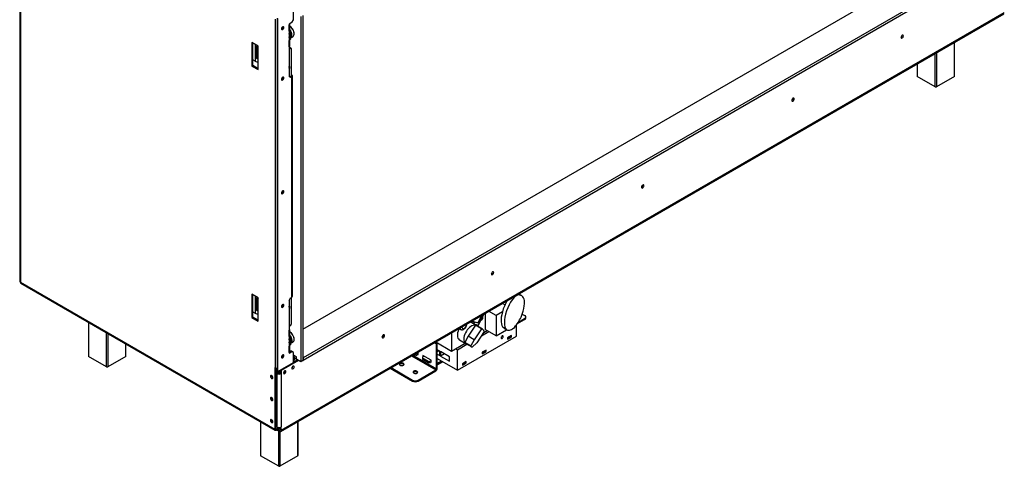
# Model space of a CAD drawing. Units: millimetres. Extents: x 229 to 4103, y 108 to 3223.
# Drawn here: x 2825 to 4100, y 256 to 834 of the extents above; entities that cross this region are included whole.
import ezdxf

# ---------------------------------------------------------------- set-up
doc = ezdxf.new("R2010")
doc.units = ezdxf.units.MM
doc.header["$LTSCALE"] = 16

msp = doc.modelspace()

# ---------------------------------------------------------------- linework, layer by layer
at = {"color": 7, "linetype": 'Continuous', "lineweight": 25}
for p, q in [((2825.378, 1106.05), (2825.378, 495.686)), ((2826.256, 1104.825), (2826.256, 494.461)), ((3192.114, 433.653), (4047.218, 927.294)), ((4089.962, 914.66), (3192.29, 396.445)), ((4089.962, 911.394), (3192.29, 393.179)), ((3163.071, 301.304), (4099.139, 841.685)), ((3163.9, 303.136), (4099.968, 843.516)), ((3179.668, 833.967), (3179.668, 847.032)), ((3156.405, 383.483), (3156.405, 834.622)), ((3158.526, 836.051), (3158.526, 379.605)), ((3159.587, 378.993), (3159.587, 835.439)), ((3177.547, 830.293), (3174.012, 828.252)), ((3174.89, 820.495), (3174.89, 828.66)), ((3177.547, 830.293), (3179.668, 833.967)), ((3189.285, 838.01), (3189.285, 391.444)), ((3192.114, 839.643), (3192.114, 393.077)), ((3166.339, 824.639), (3166.285, 825.075)), ((3174.012, 828.252), (3174.012, 827.436)), ((3174.012, 819.27), (3174.012, 827.436)), ((3174.012, 819.27), (3174.012, 814.497)), ((3174.597, 819.748), (3175.072, 819.474)), ((3174.89, 820.804), (3176.133, 820.086)), ((3175.073, 825.515), (3175.002, 825.556)), ((3175.072, 819.474), (3176.133, 820.086)), ((3175.072, 819.474), (3175.072, 808.043)), ((3176.133, 820.086), (3176.133, 808.655)), ((3180.658, 815.759), (3180.658, 815.84)), ((3134.201, 799.672), (3126.07, 804.366)), ((3126.07, 804.366), (3126.07, 774.154)), ((3127.13, 774.767), (3127.13, 803.754)), ((3174.012, 811.796), (3174.012, 807.022)), ((3175.072, 808.043), (3174.012, 808.655)), ((3174.012, 798.857), (3174.012, 807.022)), ((3174.89, 800.081), (3174.89, 808.148)), ((3175.072, 808.043), (3176.133, 808.655)), ((3176.133, 810.44), (3179.001, 812.096)), ((3967.88, 813.888), (3967.874, 814.046)), ((3967.951, 813.929), (3967.945, 814.082)), ((4035.631, 761.045), (4035.631, 805.022)), ((3131.939, 799.072), (3132.764, 800.502)), ((3132.999, 798.46), (3131.939, 799.072)), ((3131.939, 799.072), (3131.939, 784.375)), ((3133.825, 799.89), (3132.999, 798.46)), ((3132.999, 798.46), (3132.999, 783.762)), ((3134.201, 769.46), (3134.201, 799.672)), ((3174.012, 798.857), (3174.012, 760.479)), ((3175.143, 797.876), (3174.012, 797.223)), ((3176.204, 797.264), (3174.012, 795.999)), ((3176.204, 797.264), (3175.143, 797.876)), ((3176.911, 796.856), (3176.204, 797.264)), ((3176.911, 796.856), (3176.911, 760.928)), ((3130.242, 780.237), (3127.13, 782.033)), ((3131.939, 784.375), (3132.999, 783.762)), ((3133.353, 783.558), (3131.939, 784.375)), ((3132.999, 783.762), (3134.201, 783.068)), ((3134.201, 783.068), (3133.353, 783.558)), ((3127.13, 774.767), (3126.07, 774.154)), ((3126.07, 774.154), (3134.201, 769.46)), ((3134.201, 770.685), (3127.13, 774.767)), ((3986.962, 776.926), (3986.962, 761.045)), ((3166.339, 759.316), (3166.285, 759.752)), ((3176.133, 759.254), (3174.012, 760.479)), ((3176.486, 760.683), (3175.072, 759.867)), ((3177.547, 760.071), (3176.133, 759.254)), ((3176.486, 760.683), (3177.547, 760.071)), ((3177.547, 762.52), (3176.911, 762.887)), ((3177.547, 475.098), (3177.547, 760.071)), ((3178.426, 476.322), (3178.426, 761.295)), ((4010.59, 747.166), (3987.255, 760.637)), ((4035.338, 760.637), (4012.004, 747.166)), ((3826.459, 732.247), (3826.452, 732.405)), ((3826.53, 732.288), (3826.524, 732.441)), ((3166.339, 612.339), (3166.285, 612.775)), ((3632.005, 619.991), (3631.998, 620.149)), ((3632.075, 620.032), (3632.069, 620.185)), ((3437.55, 507.735), (3437.544, 507.893)), ((3437.621, 507.776), (3437.615, 507.929)), ((2826.256, 494.461), (3155.485, 304.401)), ((2826.878, 493.088), (3156.107, 303.028)), ((3134.201, 474.281), (3126.07, 478.975)), ((3126.07, 478.975), (3126.07, 448.763)), ((3127.13, 449.375), (3127.13, 478.363)), ((3131.939, 473.057), (3133.034, 474.955)), ((3132.999, 472.445), (3131.939, 473.057)), ((3131.939, 473.057), (3131.939, 458.36)), ((3134.095, 474.342), (3132.999, 472.445)), ((3132.999, 472.445), (3132.999, 457.747)), ((3134.201, 444.069), (3134.201, 474.281)), ((3174.012, 470.607), (3176.133, 474.281)), ((3177.547, 475.098), (3176.133, 474.281)), ((3176.911, 474.73), (3176.911, 440.027)), ((3470.933, 477.962), (3470.009, 478.496)), ((3474.999, 477.075), (3471.273, 479.226)), ((3166.339, 465.361), (3166.285, 465.797)), ((3174.012, 470.607), (3174.012, 432.23)), ((3453.552, 465.257), (3450.314, 467.126)), ((3127.13, 449.375), (3126.07, 448.763)), ((3126.07, 448.763), (3134.201, 444.069)), ((3127.13, 456.234), (3130.242, 454.438)), ((3134.201, 445.293), (3127.13, 449.375)), ((3131.939, 458.36), (3132.999, 457.747)), ((3133.353, 457.543), (3131.939, 458.36)), ((3132.999, 457.747), (3134.201, 457.053)), ((3134.201, 457.053), (3133.353, 457.543)), ((3419.048, 441.908), (3422.808, 450.008)), ((3423.401, 450.456), (3419.14, 441.276)), ((3419.476, 438.96), (3425.575, 452.099)), ((3422.808, 450.008), (3421.342, 450.401)), ((3422.808, 450.008), (3421.735, 450.628)), ((3422.061, 450.816), (3423.401, 450.456)), ((3425.575, 452.099), (3424.694, 452.336)), ((3425.575, 452.099), (3424.93, 452.472)), ((3427.89, 454.181), (3427.89, 433.286)), ((3442.033, 451.252), (3432.424, 456.798)), ((3450.229, 455.983), (3442.033, 451.252)), ((3442.033, 451.252), (3442.033, 425.122)), ((3469.647, 440.853), (3478.995, 446.249)), ((3470.939, 442.824), (3478.995, 447.474)), ((3475.993, 453.289), (3478.995, 451.556)), ((3478.995, 446.249), (3478.995, 447.474)), ((3480.459, 448.29), (3480.459, 449.515)), ((2914.281, 442.631), (2914.281, 398.968)), ((3174.012, 437.537), (3176.204, 438.803)), ((3174.89, 425.289), (3174.89, 433.454)), ((3176.204, 438.803), (3176.911, 440.027)), ((3394.17, 434.715), (3396.315, 433.477)), ((3415.293, 438.809), (3405.754, 424.491)), ((3424.458, 433.796), (3408.518, 442.997)), ((3413.409, 440.588), (3408.876, 443.204)), ((3410.571, 444.183), (3419.048, 441.908)), ((3414.328, 442.568), (3412.362, 443.702)), ((3414.328, 442.568), (3413.409, 440.588)), ((3413.409, 440.588), (3419.476, 438.96)), ((3423.071, 434.319), (3413.532, 420.001)), ((3419.14, 441.276), (3414.328, 442.568)), ((3423.071, 434.319), (3415.293, 438.809)), ((3419.14, 441.276), (3417.174, 442.411)), ((3455.644, 433.338), (3451.401, 435.788)), ((3452.389, 434.966), (3456.632, 432.517)), ((3468.388, 424.616), (3468.388, 439.138)), ((3174.012, 424.064), (3174.012, 432.23)), ((3174.012, 424.064), (3174.012, 419.291)), ((3174.597, 424.543), (3175.072, 424.268)), ((3174.89, 425.598), (3176.133, 424.881)), ((3175.073, 430.309), (3175.002, 430.35)), ((3175.072, 424.268), (3176.133, 424.881)), ((3175.072, 424.268), (3175.072, 412.837)), ((3176.133, 424.881), (3176.133, 413.449)), ((3180.658, 420.553), (3180.658, 420.634)), ((3296.129, 426.094), (3296.122, 426.252)), ((3296.2, 426.135), (3296.194, 426.288)), ((3384.474, 429.117), (3384.474, 405.365)), ((3392.02, 380.53), (3468.388, 424.616)), ((3405.754, 424.491), (3401.488, 416.575)), ((3413.532, 420.001), (3405.754, 424.491)), ((3426.843, 430.577), (3417.075, 415.915)), ((3423.155, 425.041), (3432.664, 430.531)), ((3426.028, 429.353), (3430.366, 431.857)), ((3442.033, 425.122), (3427.89, 433.286)), ((3442.033, 425.122), (3455.737, 433.034)), ((3461.812, 425.515), (3456.862, 422.657)), ((3456.862, 422.249), (3460.61, 424.412)), ((3456.862, 420.861), (3461.812, 423.718)), ((3456.862, 422.657), (3456.862, 420.861)), ((3460.61, 424.412), (3460.61, 424.821)), ((3460.61, 424.412), (3461.812, 423.718)), ((3461.812, 423.718), (3461.812, 425.515)), ((2962.95, 398.968), (2962.95, 414.535)), ((3174.012, 416.59), (3174.012, 411.816)), ((3175.072, 412.837), (3174.012, 413.449)), ((3174.012, 403.651), (3174.012, 411.816)), ((3174.89, 404.875), (3174.89, 412.942)), ((3175.072, 412.837), (3176.133, 413.449)), ((3176.133, 415.234), (3179.001, 416.89)), ((3363.902, 417.241), (3384.474, 405.365)), ((3365.857, 415.436), (3364.797, 414.823)), ((3364.797, 382.57), (3364.797, 414.823)), ((3365.857, 383.182), (3365.857, 415.436)), ((3384.474, 405.365), (3402.088, 415.533)), ((3389.722, 408.394), (3392.02, 407.067)), ((3392.02, 407.067), (3404.387, 414.206)), ((3394.695, 419.801), (3403.181, 414.902)), ((3409.266, 412.085), (3401.488, 416.575)), ((3410.94, 410.423), (3403.161, 414.914)), ((3413.532, 420.001), (3409.266, 412.085)), ((3417.075, 415.915), (3410.94, 410.423)), ((2937.909, 385.089), (2914.574, 398.56)), ((2962.657, 398.56), (2939.323, 385.089)), ((3166.339, 400.038), (3166.285, 400.474)), ((3174.012, 402.834), (3177.547, 404.875)), ((3174.012, 403.651), (3174.012, 402.834)), ((3174.831, 404.532), (3176.486, 405.488)), ((3177.547, 404.875), (3176.486, 405.488)), ((3179.668, 403.65), (3177.547, 404.875)), ((3179.668, 390.586), (3179.668, 403.65)), ((3183.628, 397.976), (3179.668, 400.262)), ((3180.057, 399.833), (3179.668, 399.608)), ((3180.977, 396.444), (3179.668, 395.689)), ((3179.668, 394.056), (3182.285, 395.566)), ((3180.057, 400.037), (3180.057, 396.975)), ((3183.664, 394.893), (3180.057, 396.975)), ((3182.285, 395.689), (3182.285, 395.566)), ((3183.628, 395.526), (3183.628, 397.976)), ((3183.664, 395.251), (3183.664, 394.893)), ((3192.114, 396.547), (3192.29, 396.445)), ((3192.29, 396.445), (3192.29, 393.179)), ((3336.265, 400.715), (3335.77, 401.001)), ((3340.285, 401.252), (3341.003, 400.838)), ((3341.003, 403.287), (3340.367, 403.655)), ((3341.003, 402.634), (3340.508, 402.348)), ((3341.003, 400.838), (3341.003, 403.287)), ((3346.7, 397.042), (3346.7, 395.409)), ((3357.973, 393.491), (3347.367, 399.614)), ((3347.367, 399.614), (3347.367, 398.13)), ((3347.579, 398.266), (3348.64, 398.879)), ((3353.236, 392.551), (3347.579, 395.817)), ((3347.579, 395.817), (3347.579, 394.184)), ((3348.427, 399.001), (3348.427, 398.756)), ((3369.252, 405.187), (3365.857, 407.147)), ((3368.192, 405.799), (3365.857, 404.452)), ((3365.857, 401.431), (3369.252, 399.471)), ((3365.857, 395.633), (3392.02, 380.53)), ((3369.252, 399.471), (3369.252, 405.187)), ((3381.626, 398.044), (3370.171, 404.657)), ((3370.171, 404.657), (3370.171, 398.941)), ((3375.121, 401.799), (3370.171, 398.941)), ((3370.171, 398.941), (3381.626, 392.328)), ((3381.626, 392.328), (3381.626, 398.044)), ((3392.02, 380.53), (3392.02, 407.067)), ((3429.143, 406.656), (3424.194, 403.798)), ((3424.194, 403.39), (3427.941, 405.553)), ((3424.194, 402.002), (3429.143, 404.859)), ((3424.194, 403.798), (3424.194, 402.002)), ((3427.941, 405.553), (3427.941, 405.962)), ((3427.941, 405.553), (3429.143, 404.859)), ((3429.143, 404.859), (3429.143, 406.656)), ((3155.485, 384.014), (3156.405, 383.483)), ((3155.485, 384.014), (3155.485, 304.401)), ((3156.546, 383.407), (3156.546, 305.014)), ((3157.819, 378.257), (3157.819, 383.025)), ((3159.587, 378.993), (3179.668, 390.586)), ((3186.458, 393.076), (3163.9, 380.054)), ((3179.173, 385.727), (3179.172, 385.806)), ((3185.043, 393.893), (3179.668, 390.79)), ((3180.376, 392.831), (3179.668, 392.423)), ((3181.436, 392.218), (3179.668, 391.198)), ((3181.436, 392.218), (3180.376, 392.831)), ((3181.79, 392.014), (3181.436, 392.218)), ((3183.77, 394.955), (3183.664, 394.893)), ((3189.285, 391.444), (3184.335, 394.301)), ((3192.114, 393.077), (3189.285, 391.444)), ((3192.114, 393.281), (3192.29, 393.179)), ((3305.151, 383.325), (3334.038, 366.65)), ((3306.212, 383.938), (3334.038, 367.874)), ((3353.236, 390.918), (3347.579, 394.184)), ((3353.236, 390.918), (3353.236, 392.551)), ((3357.255, 391.455), (3357.973, 391.041)), ((3357.973, 392.837), (3357.478, 392.551)), ((3357.973, 391.041), (3357.973, 393.491)), ((3364.797, 382.57), (3365.857, 383.182)), ((3366.07, 389.225), (3365.857, 389.347)), ((3366.07, 387.592), (3365.857, 387.714)), ((3371.514, 392.368), (3366.07, 389.225)), ((3372.929, 391.551), (3366.07, 387.592)), ((3366.07, 387.592), (3366.07, 389.225)), ((3403.546, 391.879), (3398.596, 389.021)), ((3398.596, 388.613), (3402.344, 390.776)), ((3398.596, 387.225), (3403.546, 390.082)), ((3398.596, 389.021), (3398.596, 387.225)), ((3402.344, 390.776), (3402.344, 391.185)), ((3402.344, 390.776), (3403.546, 390.082)), ((3403.546, 390.082), (3403.546, 391.879)), ((3156.546, 378.992), (3159.657, 377.196)), ((3156.546, 377.359), (3158.243, 376.379)), ((3158.243, 376.379), (3159.657, 377.196)), ((3158.243, 376.379), (3158.243, 307.218)), ((3158.526, 379.605), (3159.587, 378.993)), ((3159.89, 379.168), (3159.89, 377.081)), ((3160.294, 379.401), (3160.294, 376.949)), ((3161.001, 379.809), (3161.001, 376.858)), ((3162.061, 380.421), (3162.061, 377.009)), ((3162.486, 380.666), (3162.486, 377.196)), ((3162.486, 377.196), (3163.9, 376.379)), ((3162.662, 380.768), (3163.9, 380.054)), ((3163.9, 380.054), (3163.9, 376.379)), ((3163.9, 376.379), (3163.9, 307.218)), ((3168.567, 379.604), (3168.565, 379.683)), ((3341.109, 367.874), (3363.913, 381.039)), ((3341.109, 366.65), (3363.913, 379.814)), ((3363.913, 379.814), (3363.913, 381.039)), ((3334.038, 366.65), (3334.038, 367.874)), ((3341.109, 367.874), (3341.109, 366.65)), ((3137.02, 314.046), (3137.02, 270.384)), ((3158.243, 307.218), (3156.546, 308.198)), ((3161.323, 306.547), (3157.607, 304.401)), ((3162.486, 305.993), (3157.607, 303.176)), ((3162.486, 303.952), (3162.486, 306.691)), ((3163.9, 303.136), (3163.9, 307.218)), ((3185.689, 270.384), (3185.689, 314.361)), ((3156.546, 305.014), (3155.485, 304.401)), ((3157.607, 304.401), (3157.607, 303.176)), ((3161.072, 301.502), (3157.889, 303.339)), ((3161.072, 303.135), (3159.304, 304.156)), ((3161.072, 303.135), (3161.072, 301.502)), ((3162.486, 303.952), (3163.9, 303.136)), ((3160.647, 256.505), (3137.313, 269.976)), ((3185.396, 269.976), (3162.061, 256.505))]:
    msp.add_line(p, q, dxfattribs=at)
at = {"color": 8, "linetype": 'Continuous', "lineweight": 25}
for p, q in [((4035.338, 760.637), (4035.338, 804.853)), ((3130.242, 801.958), (3130.242, 780.237)), ((4010.59, 747.166), (4010.59, 790.566)), ((4012.004, 791.383), (4012.004, 747.166)), ((3987.255, 777.095), (3987.255, 760.637)), ((3176.911, 762.152), (3177.547, 762.52)), ((3130.242, 476.567), (3130.242, 454.438)), ((2914.574, 442.462), (2914.574, 398.56)), ((2937.909, 385.089), (2937.909, 428.991)), ((2939.323, 428.175), (2939.323, 385.089)), ((2962.657, 398.56), (2962.657, 414.704)), ((3362.255, 416.291), (3364.797, 414.823)), ((3332.552, 399.143), (3363.913, 381.039)), ((3334.32, 400.164), (3364.797, 382.57)), ((3336.265, 400.715), (3336.265, 401.287)), ((3340.508, 402.348), (3340.508, 401.369)), ((3357.478, 392.551), (3357.478, 391.572)), ((3137.313, 313.877), (3137.313, 269.976)), ((3185.396, 269.976), (3185.396, 314.192)), ((3157.607, 304.401), (3156.546, 305.013)), ((3160.647, 256.505), (3160.647, 301.747)), ((3162.486, 303.952), (3161.072, 303.135)), ((3162.061, 301.137), (3162.061, 256.505))]:
    msp.add_line(p, q, dxfattribs=at)
at = {"color": 7, "linetype": 'Continuous', "lineweight": 25, "flags": 128}
for points in [[(3165.88, 821.394), (3166.462, 821.863), (3166.955, 822.529), (3167.284, 823.288), (3167.4, 824.027), (3167.284, 824.632), (3166.955, 825.011), (3166.462, 825.107), (3165.88, 824.905), (3165.298, 824.436), (3164.805, 823.77), (3164.475, 823.01), (3164.36, 822.272), (3164.475, 821.667), (3164.805, 821.288), (3165.298, 821.192), (3165.88, 821.394)], [(3164.995, 824.066), (3164.834, 823.753), (3164.644, 823.458)], [(3174.89, 821.296), (3175.409, 820.601), (3175.518, 820.441)], [(3179.001, 812.096), (3179.35, 812.336), (3180.026, 813.123), (3180.467, 814.186), (3180.653, 815.475), (3180.574, 816.93), (3180.235, 818.483), (3179.651, 820.061), (3178.85, 821.591), (3177.868, 823.001), (3176.753, 824.225), (3175.556, 825.205), (3175.002, 825.556)], [(3969.365, 813.112), (3969.247, 813.731), (3968.91, 814.12), (3968.405, 814.218), (3967.81, 814.011), (3967.214, 813.53), (3966.71, 812.85), (3966.372, 812.072), (3966.254, 811.316), (3966.372, 810.697), (3966.71, 810.309), (3967.214, 810.211), (3967.81, 810.418), (3968.405, 810.898), (3968.91, 811.579), (3969.247, 812.357), (3969.365, 813.112)], [(3175.249, 772.625), (3175.133, 773.23), (3174.804, 773.609), (3174.311, 773.705), (3174.012, 773.636)], [(3165.88, 756.071), (3166.462, 756.54), (3166.955, 757.205), (3167.284, 757.965), (3167.4, 758.704), (3167.284, 759.309), (3166.955, 759.688), (3166.462, 759.784), (3165.88, 759.582), (3165.298, 759.112), (3164.805, 758.447), (3164.475, 757.687), (3164.36, 756.949), (3164.475, 756.344), (3164.805, 755.964), (3165.298, 755.868), (3165.88, 756.071)], [(3164.995, 758.743), (3164.834, 758.43), (3164.644, 758.135)], [(3176.911, 761.173), (3176.926, 761.295), (3176.911, 761.418)], [(3827.944, 731.472), (3827.826, 732.091), (3827.488, 732.479), (3826.984, 732.577), (3826.388, 732.37), (3825.793, 731.889), (3825.288, 731.209), (3824.951, 730.431), (3824.833, 729.675), (3824.951, 729.056), (3825.288, 728.668), (3825.793, 728.57), (3826.388, 728.777), (3826.984, 729.258), (3827.488, 729.938), (3827.826, 730.716), (3827.944, 731.472)], [(3165.88, 609.093), (3166.462, 609.563), (3166.955, 610.228), (3167.284, 610.988), (3167.4, 611.727), (3167.284, 612.332), (3166.955, 612.711), (3166.462, 612.807), (3165.88, 612.604), (3165.298, 612.135), (3164.805, 611.47), (3164.475, 610.71), (3164.36, 609.971), (3164.475, 609.366), (3164.805, 608.987), (3165.298, 608.891), (3165.88, 609.093)], [(3633.49, 619.215), (3633.371, 619.835), (3633.034, 620.223), (3632.529, 620.321), (3631.934, 620.114), (3631.339, 619.633), (3630.834, 618.953), (3630.497, 618.175), (3630.378, 617.419), (3630.497, 616.8), (3630.834, 616.412), (3631.339, 616.314), (3631.934, 616.521), (3632.529, 617.001), (3633.034, 617.682), (3633.371, 618.46), (3633.49, 619.215)], [(3164.995, 611.765), (3164.834, 611.453), (3164.644, 611.157)], [(3439.035, 506.959), (3438.917, 507.578), (3438.58, 507.967), (3438.075, 508.065), (3437.48, 507.858), (3436.884, 507.377), (3436.38, 506.697), (3436.042, 505.919), (3435.924, 505.163), (3436.042, 504.544), (3436.38, 504.156), (3436.884, 504.058), (3437.48, 504.265), (3438.075, 504.745), (3438.58, 505.426), (3438.917, 506.204), (3439.035, 506.959)], [(3478.546, 463.999), (3478.9, 466.376), (3478.988, 468.636), (3478.806, 470.733), (3478.359, 472.625), (3477.655, 474.275), (3476.709, 475.652), (3475.538, 476.726), (3474.167, 477.478), (3472.622, 477.893), (3470.933, 477.962)], [(3165.88, 462.116), (3166.462, 462.585), (3166.955, 463.251), (3167.284, 464.011), (3167.4, 464.749), (3167.284, 465.354), (3166.955, 465.733), (3166.462, 465.829), (3165.88, 465.627), (3165.298, 465.158), (3164.805, 464.492), (3164.475, 463.733), (3164.36, 462.994), (3164.475, 462.389), (3164.805, 462.01), (3165.298, 461.914), (3165.88, 462.116)], [(3164.995, 464.788), (3164.834, 464.475), (3164.644, 464.18)], [(3175.249, 462.339), (3175.133, 462.944), (3174.804, 463.324), (3174.311, 463.42), (3174.012, 463.35)], [(3422.585, 445.658), (3422.894, 445.633), (3423.436, 445.821), (3423.977, 446.257), (3424.436, 446.876), (3424.742, 447.583), (3424.85, 448.27), (3424.742, 448.833), (3424.436, 449.186), (3424.256, 449.258)], [(3394.284, 434.649), (3393.549, 433.131), (3392.783, 431.125), (3392.246, 429.129), (3391.954, 427.195), (3391.914, 425.376), (3392.127, 423.719), (3392.587, 422.269), (3393.283, 421.063), (3394.196, 420.135), (3394.695, 419.801)], [(3415.293, 438.809), (3413.916, 438.911), (3412.43, 438.676), (3410.875, 438.109), (3409.294, 437.226), (3407.731, 436.051), (3406.228, 434.617), (3404.826, 432.963), (3403.565, 431.134), (3402.478, 429.181), (3401.595, 427.156), (3400.941, 425.117), (3400.534, 423.117), (3400.385, 421.214), (3400.497, 419.457), (3400.868, 417.897), (3401.488, 416.575)], [(3452.389, 434.966), (3452.35, 434.989), (3451.401, 435.788)], [(3466.29, 436.716), (3464.933, 435.186), (3463.478, 433.91), (3461.978, 432.933), (3460.487, 432.291), (3459.059, 432.007), (3457.745, 432.091), (3456.593, 432.54), (3455.644, 433.338)], [(3174.89, 426.091), (3175.243, 425.628), (3175.518, 425.236)], [(3179.001, 416.89), (3179.478, 417.241), (3180.117, 418.076), (3180.516, 419.181), (3180.658, 420.502), (3180.535, 421.978), (3180.154, 423.54), (3179.532, 425.116), (3178.697, 426.63), (3177.69, 428.014), (3176.557, 429.201), (3175.352, 430.136), (3175.002, 430.35)], [(3176.133, 424.236), (3176.169, 424.171), (3176.901, 422.617), (3177.406, 421.039), (3177.66, 419.51), (3177.65, 418.103), (3177.378, 416.883), (3176.856, 415.908), (3176.133, 415.237)], [(3176.133, 415.504), (3176.594, 415.981), (3177.103, 416.932), (3177.369, 418.122), (3177.378, 419.494), (3177.131, 420.984), (3176.638, 422.522), (3176.133, 423.643)], [(3297.614, 425.319), (3297.495, 425.938), (3297.158, 426.326), (3296.654, 426.424), (3296.058, 426.217), (3295.463, 425.736), (3294.958, 425.056), (3294.621, 424.278), (3294.503, 423.522), (3294.621, 422.903), (3294.958, 422.515), (3295.463, 422.417), (3296.058, 422.624), (3296.654, 423.104), (3297.158, 423.785), (3297.495, 424.563), (3297.614, 425.319)], [(3451.417, 424.209), (3451.31, 424.772), (3451.003, 425.125), (3450.544, 425.214), (3450.003, 425.026), (3449.462, 424.589), (3449.003, 423.97), (3448.697, 423.263), (3448.589, 422.576), (3448.697, 422.014), (3449.003, 421.661), (3449.462, 421.572), (3450.003, 421.76), (3450.544, 422.196), (3451.003, 422.815), (3451.31, 423.522), (3451.417, 424.209)], [(3165.88, 396.793), (3166.462, 397.262), (3166.955, 397.927), (3167.284, 398.687), (3167.4, 399.426), (3167.284, 400.031), (3166.955, 400.41), (3166.462, 400.506), (3165.88, 400.304), (3165.298, 399.834), (3164.805, 399.169), (3164.475, 398.409), (3164.36, 397.671), (3164.475, 397.066), (3164.805, 396.686), (3165.298, 396.59), (3165.88, 396.793)], [(3164.995, 399.465), (3164.834, 399.152), (3164.644, 398.857)], [(3180.588, 384.911), (3180.475, 385.502), (3180.153, 385.872), (3179.671, 385.966), (3179.103, 385.768), (3178.534, 385.31), (3178.053, 384.66), (3177.731, 383.918), (3177.618, 383.196), (3177.731, 382.605), (3178.053, 382.235), (3178.534, 382.141), (3179.103, 382.339), (3179.671, 382.797), (3180.153, 383.447), (3180.475, 384.189), (3180.588, 384.911)], [(3317.774, 389.509), (3317.177, 389.017), (3316.907, 388.436), (3316.998, 387.836), (3317.438, 387.291), (3318.175, 386.866), (3319.119, 386.612), (3320.157, 386.559), (3321.163, 386.715), (3322.017, 387.06), (3322.614, 387.553), (3322.884, 388.134), (3322.793, 388.733), (3322.353, 389.278), (3321.616, 389.703), (3320.672, 389.958), (3319.634, 390.01), (3318.628, 389.854), (3317.774, 389.509)], [(3317.774, 388.284), (3317.177, 387.792), (3317.089, 387.672)], [(3151.526, 370.092), (3152.134, 369.88), (3152.651, 369.98), (3152.995, 370.377), (3153.117, 371.01), (3152.995, 371.783), (3152.651, 372.579), (3152.134, 373.275), (3151.526, 373.766), (3150.917, 373.978), (3150.401, 373.877), (3150.056, 373.48), (3149.935, 372.847), (3150.056, 372.074), (3150.401, 371.279), (3150.917, 370.583), (3151.526, 370.092)], [(3169.981, 378.788), (3169.868, 379.379), (3169.546, 379.749), (3169.064, 379.843), (3168.496, 379.645), (3167.928, 379.187), (3167.446, 378.537), (3167.124, 377.795), (3167.011, 377.073), (3167.124, 376.482), (3167.446, 376.112), (3167.928, 376.018), (3168.496, 376.216), (3169.064, 376.674), (3169.546, 377.324), (3169.868, 378.066), (3169.981, 378.788)], [(3335.452, 379.304), (3334.854, 378.811), (3334.585, 378.231), (3334.675, 377.631), (3335.116, 377.086), (3335.852, 376.661), (3336.797, 376.407), (3337.835, 376.354), (3338.841, 376.51), (3339.694, 376.855), (3340.292, 377.348), (3340.562, 377.929), (3340.471, 378.528), (3340.031, 379.073), (3339.294, 379.498), (3338.35, 379.752), (3337.312, 379.805), (3336.305, 379.649), (3335.452, 379.304)], [(3335.452, 378.079), (3334.854, 377.587), (3334.767, 377.467)], [(3151.526, 341.513), (3152.134, 341.301), (3152.651, 341.401), (3152.995, 341.798), (3153.117, 342.431), (3152.995, 343.204), (3152.651, 344), (3152.134, 344.696), (3151.526, 345.187), (3150.917, 345.399), (3150.401, 345.298), (3150.056, 344.902), (3149.935, 344.268), (3150.056, 343.495), (3150.401, 342.7), (3150.917, 342.004), (3151.526, 341.513)], [(3151.526, 312.934), (3152.134, 312.722), (3152.651, 312.822), (3152.995, 313.219), (3153.117, 313.853), (3152.995, 314.626), (3152.651, 315.421), (3152.134, 316.117), (3151.526, 316.608), (3150.917, 316.82), (3150.401, 316.72), (3150.056, 316.323), (3149.935, 315.689), (3150.056, 314.916), (3150.401, 314.121), (3150.917, 313.425), (3151.526, 312.934)]]:
    msp.add_lwpolyline(points, dxfattribs=at)
at = {"color": 8, "linetype": 'Continuous', "lineweight": 25, "flags": 128}
msp.add_lwpolyline([(3397.956, 436.901), (3397.901, 436.224), (3398.026, 435.333), (3398.392, 434.667), (3398.966, 434.285), (3399.696, 434.22), (3400.518, 434.477), (3401.359, 435.036), (3402.143, 435.844), (3402.803, 436.832), (3403.278, 437.91), (3403.526, 438.984), (3403.526, 439.958), (3403.502, 440.102)], dxfattribs=at)
at = {"color": 7, "linetype": 'Continuous', "lineweight": 25}
for centre, radius, start, end in [((3173.478, 828.738), 1.408, 292.276996, 0.74703), ((3163.424, 824.567), 2.905, 289.934189, 10.071186), ((3163.276, 824.68), 3.064, 291.816799, 359.233278), ((3173.389, 820.644), 1.509, 294.374658, 354.305201), ((3168.728, 815.403), 11.941, 2.491268, 57.503355), ((3165.715, 813.48), 12.003, 4.736193, 29.777991), ((3166.143, 813.602), 11.284, 4.366097, 27.709814), ((3173.362, 808.428), 1.548, 294.789066, 349.68514), ((3173.461, 813.777), 4.273, 308.708094, 9.351102), ((3173.141, 813.803), 4.303, 314.038336, 8.791901), ((3964.78, 813.971), 3.102, 298.40816, 358.464648), ((3964.699, 814.018), 3.254, 298.677072, 358.436812), ((3173.389, 800.231), 1.509, 294.374658, 354.305201), ((3133.691, 786.786), 7.402, 242.227204, 273.957612), ((3171.785, 773.198), 2.396, 338.330773, 11.426035), ((3171.887, 772.797), 3.366, 309.130166, 357.072641), ((3163.424, 759.244), 2.905, 289.934345, 10.071033), ((3163.276, 759.357), 3.064, 291.816745, 359.233285), ((3177.082, 761.295), 1.31, 290.783421, 69.216579), ((3987.463, 761.095), 0.503, 185.694799, 245.625342), ((4035.131, 761.095), 0.503, 294.374658, 354.305201), ((4011.297, 748.531), 1.537, 242.609672, 297.390328), ((3823.358, 732.33), 3.102, 298.408132, 358.464651), ((3823.277, 732.377), 3.254, 298.677067, 358.436812), ((3163.424, 612.267), 2.905, 289.934373, 10.071005), ((3163.276, 612.38), 3.064, 291.816799, 359.233278), ((3628.904, 620.074), 3.102, 298.408132, 358.464651), ((3628.823, 620.121), 3.254, 298.677024, 358.436817), ((3434.45, 507.818), 3.102, 298.408112, 358.464653), ((3434.369, 507.865), 3.254, 298.677032, 358.436816), ((2826.879, 495.835), 1.509, 185.694799, 245.625342), ((2827.726, 494.299), 1.479, 173.701152, 234.986667), ((3176.924, 476.472), 1.509, 294.374658, 354.305201), ((3163.424, 465.289), 2.905, 289.934223, 10.071153), ((3163.276, 465.402), 3.064, 291.817293, 359.233214), ((3171.785, 462.913), 2.396, 338.330773, 11.426035), ((3171.887, 462.511), 3.366, 309.130166, 357.072641), ((3133.691, 460.987), 7.402, 242.227204, 273.957612), ((3478.22, 449.515), 2.183, 290.783421, 69.216579), ((3477.957, 448.54), 2.515, 294.374658, 354.305201), ((3173.547, 433.454), 1.31, 290.783421, 69.216579), ((3421.911, 429.377), 5.076, 13.673803, 76.78163), ((3173.389, 425.439), 1.509, 294.374658, 354.305201), ((3168.736, 420.201), 11.934, 2.472518, 57.522106), ((3293.028, 426.177), 3.102, 298.408224, 358.464641), ((3292.947, 426.224), 3.254, 298.676963, 358.436823), ((3173.362, 413.222), 1.548, 294.789066, 349.68514), ((3368.672, 414.701), 3.877, 152.745093, 178.198281), ((3367.513, 415.399), 1.656, 157.301786, 178.739759), ((3413.426, 414.602), 4.863, 211.175279, 239.241089), ((2914.782, 399.018), 0.503, 185.694799, 245.625342), ((2962.45, 399.018), 0.503, 294.374658, 354.305201), ((3163.424, 399.966), 2.905, 289.933875, 10.071498), ((3163.276, 400.079), 3.064, 291.816491, 359.233317), ((3173.389, 405.025), 1.509, 294.374658, 354.305201), ((3185.163, 395.596), 1.537, 182.605478, 237.394522), ((3338.397, 404.863), 4.664, 242.802453, 293.882546), ((3338.382, 406.467), 4.635, 257.691396, 297.301754), ((3348.201, 395.558), 1.509, 185.694799, 245.625342), ((3348.043, 397.042), 1.31, 110.783421, 249.216579), ((2938.616, 386.454), 1.537, 242.609672, 297.390328), ((3158.44, 387.304), 4.329, 241.959761, 271.144097), ((3176.048, 385.821), 3.127, 300.172873, 358.287152), ((3175.796, 385.963), 3.381, 302.643687, 357.392176), ((3319.852, 384.869), 3.998, 44.525464, 121.309936), ((3355.357, 396.646), 4.611, 242.609672, 297.390328), ((3355.367, 395.067), 4.664, 242.802453, 293.882546), ((3361.636, 383.374), 4.226, 302.605478, 357.394522), ((3362.878, 382.657), 1.921, 302.605478, 357.394522), ((3154.022, 373.37), 3.015, 168.836973, 251.157651), ((3153.007, 373.047), 1.908, 154.076912, 205.186478), ((3161.072, 381.838), 6.148, 242.609672, 297.390328), ((3161.072, 379.925), 3.074, 242.609672, 297.390328), ((3165.189, 379.84), 3.381, 302.644209, 357.392144), ((3165.441, 379.698), 3.127, 300.172873, 358.287152), ((3337.529, 374.664), 3.998, 44.525464, 121.309936), ((3337.573, 374.698), 7.685, 242.609672, 297.390328), ((3337.573, 373.473), 7.685, 242.609672, 297.390328), ((3154.022, 344.791), 3.015, 168.836973, 251.157651), ((3152.981, 344.475), 1.882, 153.923096, 203.6958), ((3154.022, 316.212), 3.015, 168.836973, 251.157651), ((3152.981, 315.896), 1.882, 153.921276, 203.696022), ((3161.072, 312.677), 6.148, 242.609672, 297.390328), ((3156.779, 304.192), 1.31, 170.785963, 309.203285), ((3157.193, 304.909), 0.655, 170.785963, 309.203285), ((3161.624, 303.812), 0.873, 230.796715, 9.214037), ((3162.176, 302.856), 1.747, 230.796715, 9.214037), ((3137.52, 270.434), 0.503, 185.694799, 245.625342), ((3185.188, 270.434), 0.503, 294.374658, 354.305201), ((3161.354, 257.87), 1.537, 242.609672, 297.390328)]:
    msp.add_arc(centre, radius, start, end, dxfattribs=at)
at = {"color": 8, "linetype": 'Continuous', "lineweight": 25}
msp.add_arc((3397.729, 435.653), 2.595, 188.123437, 236.870475, dxfattribs=at)
at = {"color": 7, "linetype": 'Continuous', "lineweight": 25}
for centre, major_axis, ratio, start_param, end_param in [((3464.66, 455.333), (8.146, 22.454), 0.38440118, 0.199559, 3.03527562), ((3460.417, 457.782), (8.146, 22.454), 0.38440118, 1.10298675, 1.78880734), ((3467.875, 452.668), (8.419, 19.086), 0.350043, 3.89360009, 5.49255612), ((3460.417, 457.782), (8.146, 22.454), 0.38440118, 1.78880734, 3.03527562)]:
    msp.add_ellipse(centre, major_axis=major_axis, ratio=ratio, start_param=start_param, end_param=end_param, dxfattribs=at)
for points, knots in [([(3174.012, 811.148), (3174.051, 811.201), (3174.282, 811.515), (3174.492, 812.281), (3174.63, 813.416), (3174.497, 814.697), (3174.293, 815.664), (3174.078, 816.173), (3174.051, 816.238)], [0, 0, 0, 0, 0.0450104, 0.26453584, 0.49370884, 0.72915236, 0.96569339, 1, 1, 1, 1]), ([(3396.325, 433.515), (3396.523, 433.398), (3397.011, 433.111), (3397.917, 432.985), (3398.927, 433.077), (3399.942, 433.434), (3400.946, 434.045), (3401.903, 434.907), (3402.751, 435.977), (3403.44, 437.19), (3403.912, 438.484), (3404.157, 439.594), (3404.116, 440.233), (3404.102, 440.448)], [0, 0, 0, 0, 0.05970439, 0.14676707, 0.23328231, 0.32406479, 0.42170726, 0.52476155, 0.62891524, 0.73308292, 0.83824963, 0.94558535, 1, 1, 1, 1]), ([(3174.012, 415.963), (3174.085, 416.075), (3174.34, 416.461), (3174.542, 417.317), (3174.625, 418.491), (3174.437, 419.791), (3174.219, 420.71), (3174.016, 421.16), (3174.012, 421.169)], [0, 0, 0, 0, 0.08824713, 0.3055052, 0.53200118, 0.7634448, 0.9951932, 1, 1, 1, 1])]:
    msp.add_open_spline(points, degree=3, knots=knots, dxfattribs=at)

doc.saveas('drawing.dxf')
